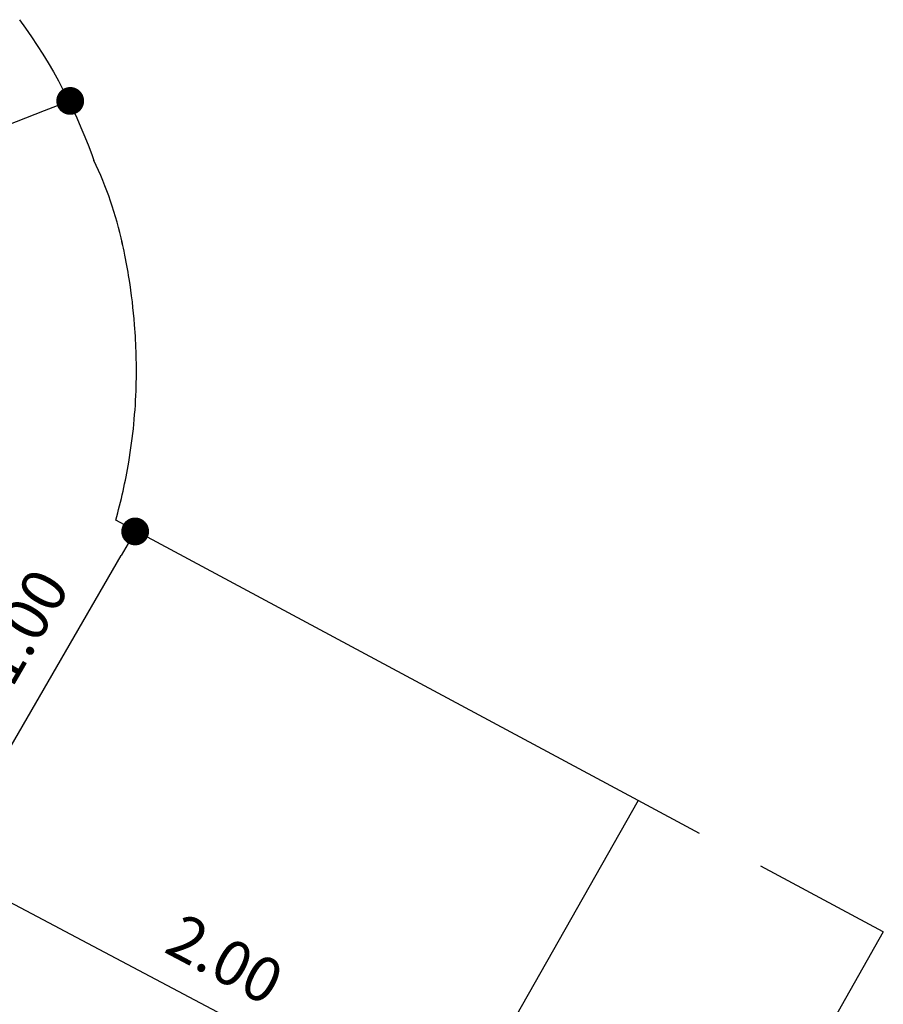
# Model space of a CAD drawing. Units: millimetres. Extents: x -12251.1 to -12212.4, y 20641.6 to 20659.5.
# Drawn here: x -12215.5 to -12212.4, y 20647.2 to 20650.7 of the extents above; entities that cross this region are included whole.
import ezdxf

# ---------------------------------------------------------------- set-up
doc = ezdxf.new("R2010")
doc.units = ezdxf.units.MM
doc.header["$PDSIZE"] = -1
doc.linetypes.add('DASHED', pattern=[0.75, 0.5, -0.25])
doc.layers.get('0').update_dxf_attribs({"lineweight": 30})
doc.dimstyles.new('midot', dxfattribs={"dimtxt": 0.16, "dimasz": 0.1, "dimexe": 0.2, "dimexo": 0.06, "dimgap": 0.1, "dimtad": 1, "dimzin": 0, "dimdsep": 46, "dimtxsty": 'Standard', "dimblk": 'DOT', "dimcen": 0.09, "dimdle": 0.1, "dimse1": 1, "dimse2": 1, "dimclrd": 256, "dimclre": 256, "dimclrt": 256, "dimadec": 0, "dimazin": 0, "dimtfac": 1, "dimtofl": 0, "dimtmove": 2, "dimatfit": 3, "dimldrblk": 'CLOSEDBLANK', "dimfxl": 1.25, "dimfxlon": 1, "dimtolj": 1, "dimtzin": 0, "dimarcsym": 0})

# ---------------------------------------------------------------- blocks, each defined once
blk = doc.blocks.new('_Dot')
at = {"color": 0, "linetype": 'ByBlock', "lineweight": -2}
blk.add_line((-0.5, 0), (-1, 0), dxfattribs=at)
at = {"color": 0, "linetype": 'ByBlock', "const_width": 0.5}
blk.add_lwpolyline([(-0.25, 0, 1), (0.25, 0, 1)], format="xyb", close=True, dxfattribs=at)
blk = doc.blocks.new('*D92')
at = {"lineweight": -2, "transparency": 16777216}
blk.add_line((5.0365, -1.7706), (6.6274, -2.6125), dxfattribs=at)
at = {"layer": 'Defpoints', "color": 0, "transparency": 16777216}
for p in [(4.9482, -1.7237), (6.7158, -2.6593), (6.7159, -2.6592)]:
    blk.add_point(p, dxfattribs=at)
at = {"lineweight": -2, "transparency": 16777216, "xscale": 0.1, "yscale": 0.1, "zscale": 0.1}
for p, rotation in [((4.9481, -1.7238), 152.1115828355152), ((6.7158, -2.6593), 332.1115828355153)]:
    blk.add_blockref('_Dot', p, dxfattribs=dict(at, rotation=rotation))
at = {"transparency": 16777216, "insert": (5.9162, -2.0325), "char_height": 0.16, "attachment_point": 5, "rotation": 332.1116}
blk.add_mtext('\\A1;2.00', dxfattribs=at)
blk = doc.blocks.new('_ClosedBlank')
at = {"color": 0, "linetype": 'ByBlock', "lineweight": -2}
for p, q in [((-1, 0.167), (0, 0)), ((-1, 0.167), (-1, -0.167)), ((0, 0), (-1, -0.167))]:
    blk.add_line(p, q, dxfattribs=at)
blk = doc.blocks.new('*D93')
at = {"lineweight": -2, "transparency": 16777216}
blk.add_line((5.2666, 1.0174), (4.5251, 0.7297), dxfattribs=at)
at = {"layer": 'Defpoints', "color": 0, "transparency": 16777216}
for p in [(5.3837, 0.9921), (4.4319, 0.6935), (4.4557, 0.6321)]:
    blk.add_point(p, dxfattribs=at)
at = {"lineweight": -2, "transparency": 16777216, "xscale": 0.1, "yscale": 0.1, "zscale": 0.1}
for p, rotation in [((5.3598, 1.0535), 21.20490239447257), ((4.4319, 0.6935), 201.2049023944725)]:
    blk.add_blockref('_Dot', p, dxfattribs=dict(at, rotation=rotation))
at = {"transparency": 16777216, "insert": (4.8307, 1.0413), "char_height": 0.16, "attachment_point": 5, "rotation": 21.2049}
blk.add_mtext('\\A1;1.00', dxfattribs=at)
blk = doc.blocks.new('*D106')
at = {"lineweight": -2, "transparency": 16777216}
blk.add_line((5.143, -1.2736), (5.5433, -0.581), dxfattribs=at)
at = {"layer": 'Defpoints', "color": 0, "transparency": 16777216}
for p in [(5.5233, -0.454), (5.5933, -0.4945), (5.0229, -1.3197)]:
    blk.add_point(p, dxfattribs=at)
at = {"lineweight": -2, "transparency": 16777216, "xscale": 0.1, "yscale": 0.1, "zscale": 0.1}
for p, rotation in [((5.5933, -0.4945), 59.97137562984009), ((5.0929, -1.3601), 239.9713756298401)]:
    blk.add_blockref('_Dot', p, dxfattribs=dict(at, rotation=rotation))
at = {"transparency": 16777216, "insert": (5.1873, -0.8372), "char_height": 0.16, "attachment_point": 5, "rotation": 59.9714}
blk.add_mtext('\\A1;1.00', dxfattribs=at)
blk = doc.blocks.new('ברזיל 3178')
for q in [(5.5233, -0.454), (6.0242, -3.8874)]:
    blk.add_line((7.4017, -1.4618), q)
at = {"linetype": 'DASHED'}
for q in [(7.4017, -1.4618), (6.9054, -4.3601)]:
    blk.add_line((8.2828, -1.9345), q, dxfattribs=at)
at = {"color": 7, "linetype": 'Continuous', "lineweight": 25, "flags": 128}
blk.add_lwpolyline([(5.1773, 1.3455), (5.1992, 1.3151), (5.2204, 1.2844), (5.2411, 1.2532), (5.2611, 1.2217), (5.2805, 1.1899), (5.2993, 1.1577), (5.3175, 1.1251), (5.335, 1.0923), (5.3518, 1.0592), (5.3681, 1.0258), (5.3837, 0.9921), (5.3986, 0.9582), (5.4129, 0.924), (5.4265, 0.8896), (5.4388, 0.8567), (5.4451, 0.8392)], dxfattribs=at)
blk.add_arc((4.2347, 0.2574), 1.3429, 12.2091, 25.6715)
at = {"color": 7, "linetype": 'Continuous'}
blk.add_open_spline([(5.5233, -0.454), (5.543, -0.3848), (5.5586, -0.315), (5.5857, -0.154), (5.5945, -0.0627), (5.5992, 0.1021), (5.5972, 0.1759), (5.587, 0.3042), (5.5804, 0.3592), (5.5665, 0.4465), (5.561, 0.4766), (5.5505, 0.5273), (5.5473, 0.5414), (5.5457, 0.5484)], degree=3, knots=[0.4562302, 0.4562302, 0.4562302, 0.4562302, 0.5674768, 0.5674768, 0.712596, 0.712596, 0.8316851, 0.8316851, 0.9222398, 0.9222398, 0.9777334, 0.9777334, 1, 1, 1, 1], dxfattribs=at)
for p1, p2, distance, picture, middle in [((5.3837, 0.9921), (4.4557, 0.6321), -0.0659, '*D93', (4.8307, 1.0413)), ((5.0229, -1.3197), (5.5233, -0.454), -0.0808, '*D106', (5.1873, -0.8372)), ((4.9482, -1.7237), (6.7159, -2.6592), -0.0001, '*D92', (5.9162, -2.0325))]:
    dim = blk.add_aligned_dim(p1=p1, p2=p2, distance=distance, dimstyle='midot')
    dim.commit()
    dim.dimension.update_dxf_attribs({"geometry": picture, "text_midpoint": middle})

msp = doc.modelspace()

# ---------------------------------------------------------------- block references
msp.add_blockref('ברזיל 3178', (-12220.7114, 20649.3802))

doc.saveas('drawing.dxf')
